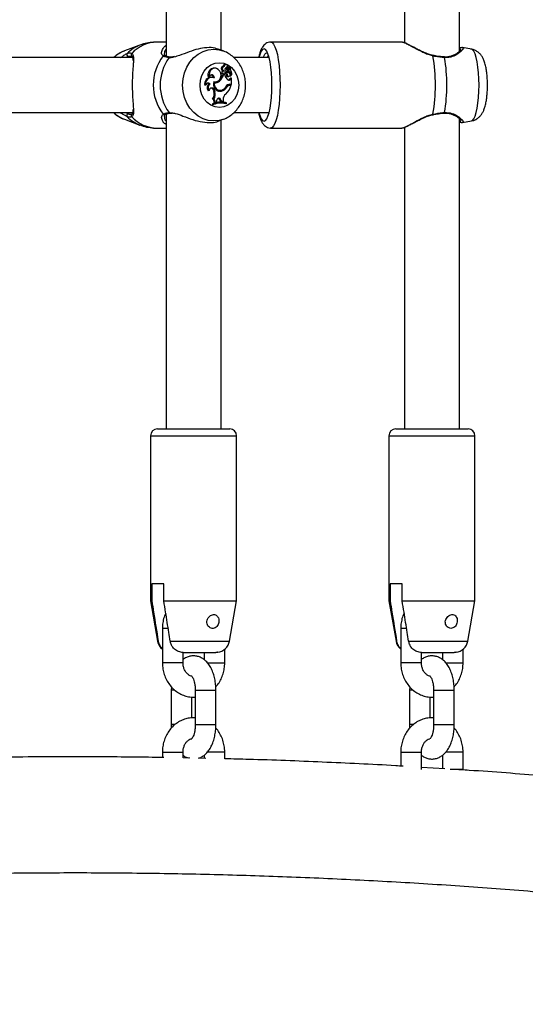
# Model space of a CAD drawing. Units: millimetres. Extents: x 0 to 42, y 0 to 29.8.
# Drawn here: x 16 to 16.6, y 8.1 to 9.2 of the extents above; entities that cross this region are included whole.
import ezdxf

# ---------------------------------------------------------------- set-up
doc = ezdxf.new("R2010")
doc.units = ezdxf.units.MM

msp = doc.modelspace()

# ---------------------------------------------------------------- linework, layer by layer
at = {"color": 7, "linetype": 'Continuous', "lineweight": 25}
for p, q in [((16.20019, 9.65837), (16.20019, 9.17584)), ((16.47732, 9.65837), (16.47732, 9.19141)), ((16.26419, 9.18277), (16.26419, 9.65145)), ((16.54132, 9.18119), (16.54132, 9.65145)), ((16.16984, 9.18856), (16.15176, 9.18187)), ((16.20019, 9.19211), (16.18969, 9.19211)), ((16.47446, 9.19216), (16.3219, 9.19216)), ((16.16052, 9.1758), (16.15657, 9.17554)), ((16.19927, 9.17625), (16.19923, 9.17628)), ((16.26662, 9.18187), (16.26066, 9.18407)), ((16.54474, 9.18555), (16.54494, 9.18559)), ((16.55533, 9.18388), (16.54497, 9.18576)), ((16.16135, 9.17411), (16.00195, 9.17411)), ((16.26779, 9.16365), (16.26664, 9.16384)), ((16.27009, 9.16607), (16.26911, 9.16624)), ((16.32002, 9.17411), (16.27909, 9.17411)), ((16.52351, 9.1748), (16.52349, 9.1748)), ((16.25795, 9.16165), (16.25697, 9.16182)), ((16.26612, 9.15739), (16.26497, 9.15745)), ((16.2677, 9.15407), (16.26577, 9.15407)), ((16.26689, 9.1539), (16.26577, 9.15407)), ((16.26711, 9.1592), (16.26582, 9.15912)), ((16.26668, 9.15488), (16.26766, 9.15505)), ((16.26858, 9.1539), (16.26689, 9.1539)), ((16.26858, 9.1539), (16.2677, 9.15407)), ((16.27156, 9.16072), (16.27041, 9.16072)), ((16.27172, 9.15303), (16.2706, 9.15293)), ((16.27171, 9.1582), (16.27072, 9.1585)), ((16.27173, 9.16328), (16.27085, 9.1631)), ((16.27196, 9.16182), (16.27086, 9.16195)), ((16.27129, 9.15985), (16.27227, 9.16002)), ((16.27236, 9.15209), (16.27334, 9.15226)), ((16.27257, 9.16018), (16.27483, 9.16315)), ((16.2743, 9.15715), (16.27324, 9.15699)), ((16.27367, 9.16052), (16.27526, 9.1626)), ((16.27382, 9.16347), (16.27378, 9.16347)), ((16.27479, 9.1633), (16.27382, 9.16347)), ((16.2745, 9.15299), (16.27456, 9.1532)), ((16.27529, 9.16261), (16.27452, 9.16274)), ((16.27465, 9.1528), (16.27539, 9.15293)), ((16.27566, 9.153), (16.27554, 9.15295)), ((16.24635, 9.14229), (16.24528, 9.14165)), ((16.25039, 9.15182), (16.24938, 9.15127)), ((16.25146, 9.14376), (16.25017, 9.14377)), ((16.25433, 9.15104), (16.25335, 9.15122)), ((16.25649, 9.14485), (16.25564, 9.145)), ((16.2575, 9.14583), (16.25848, 9.146)), ((16.26253, 9.14676), (16.26144, 9.14689)), ((16.27343, 9.1429), (16.27305, 9.14289)), ((16.27443, 9.14308), (16.27343, 9.1429)), ((16.27343, 9.1429), (16.27544, 9.1429)), ((16.27381, 9.1421), (16.27518, 9.1421)), ((16.27481, 9.14193), (16.27381, 9.1421)), ((16.27437, 9.14923), (16.27529, 9.15033)), ((16.27549, 9.14912), (16.27437, 9.14923)), ((16.27443, 9.14308), (16.27629, 9.14308)), ((16.27481, 9.14193), (16.27596, 9.14193)), ((16.27596, 9.14193), (16.27518, 9.1421)), ((16.27629, 9.14308), (16.27544, 9.1429)), ((16.27549, 9.14912), (16.27629, 9.15007)), ((16.27629, 9.15007), (16.27591, 9.15026)), ((16.27629, 9.14308), (16.27629, 9.15007)), ((16.25014, 9.13597), (16.24921, 9.13561)), ((16.25665, 9.13613), (16.2555, 9.13607)), ((16.2555, 9.13607), (16.2559, 9.13476)), ((16.25704, 9.13482), (16.2559, 9.13476)), ((16.25665, 9.13613), (16.25704, 9.13482)), ((16.26293, 9.13592), (16.26391, 9.13609)), ((16.2645, 9.13509), (16.26348, 9.13526)), ((16.27073, 9.13979), (16.26961, 9.13989)), ((16.25423, 9.12042), (16.25423, 9.11921)), ((16.25538, 9.1203), (16.25423, 9.12042)), ((16.25538, 9.11945), (16.25423, 9.11921)), ((16.25562, 9.1257), (16.25437, 9.12564)), ((16.25538, 9.1203), (16.25538, 9.11945)), ((16.2575, 9.12221), (16.25634, 9.12199)), ((16.2575, 9.12221), (16.25884, 9.12256)), ((16.25903, 9.12415), (16.25884, 9.12256)), ((16.26401, 9.12494), (16.26287, 9.12487)), ((16.26287, 9.12487), (16.26347, 9.12308)), ((16.26457, 9.12325), (16.26347, 9.12308)), ((16.26347, 9.12308), (16.26561, 9.12301)), ((16.26401, 9.12494), (16.26457, 9.12325)), ((16.26457, 9.12325), (16.26646, 9.12319)), ((16.26646, 9.12319), (16.26561, 9.12301)), ((16.26647, 9.12497), (16.26646, 9.12319)), ((16.26915, 9.12169), (16.26817, 9.12186)), ((16.27067, 9.12051), (16.26983, 9.1203)), ((16.27067, 9.12051), (16.27067, 9.12137)), ((16.00189, 9.11011), (16.16138, 9.11011)), ((16.20019, 9.10837), (16.20019, 8.74211)), ((16.27902, 9.11011), (16.31999, 9.11011)), ((16.15176, 9.10235), (16.16984, 9.09566)), ((16.26082, 9.1002), (16.26662, 9.10235)), ((16.26419, 8.74211), (16.26419, 9.10145)), ((16.54132, 8.74211), (16.54132, 9.10312)), ((16.54477, 9.09854), (16.55533, 9.10044)), ((16.18969, 9.09211), (16.20019, 9.09211)), ((16.3219, 9.09216), (16.47446, 9.09216)), ((16.47446, 9.09239), (16.47527, 9.09252)), ((16.47732, 9.09294), (16.47732, 8.74211)), ((16.19019, 8.74211), (16.27419, 8.74211)), ((16.46731, 8.74211), (16.53031, 8.74211)), ((16.53031, 8.74211), (16.55131, 8.74211)), ((16.18219, 8.73411), (16.18219, 8.54211)), ((16.28219, 8.54211), (16.28219, 8.73411)), ((16.45931, 8.73411), (16.45931, 8.54211)), ((16.55931, 8.54211), (16.55931, 8.73411)), ((16.19762, 8.56211), (16.18362, 8.56211)), ((16.18362, 8.56211), (16.18362, 8.54211)), ((16.19762, 8.54211), (16.19762, 8.56211)), ((16.47474, 8.56211), (16.46074, 8.56211)), ((16.46074, 8.56211), (16.46074, 8.54211)), ((16.47474, 8.54211), (16.47474, 8.56211)), ((16.18219, 8.54211), (16.19044, 8.49533)), ((16.18219, 8.54211), (16.18362, 8.54211)), ((16.19762, 8.54211), (16.28219, 8.54211)), ((16.27394, 8.49533), (16.28219, 8.54211)), ((16.45931, 8.54211), (16.46756, 8.49533)), ((16.45931, 8.54211), (16.46074, 8.54211)), ((16.47474, 8.54211), (16.55931, 8.54211)), ((16.55107, 8.49533), (16.55931, 8.54211)), ((16.19594, 8.51011), (16.19594, 8.47011)), ((16.47307, 8.51011), (16.47307, 8.47011)), ((16.21994, 8.47011), (16.21994, 8.48212)), ((16.22022, 8.48211), (16.21994, 8.48211)), ((16.22022, 8.48211), (16.25816, 8.48211)), ((16.24444, 8.48211), (16.24444, 8.47378)), ((16.26844, 8.47011), (16.26844, 8.48583)), ((16.49707, 8.47011), (16.49707, 8.48212)), ((16.49707, 8.48211), (16.49735, 8.48211)), ((16.49735, 8.48211), (16.53528, 8.48211)), ((16.52156, 8.48211), (16.52156, 8.47378)), ((16.54556, 8.47011), (16.54556, 8.48583)), ((16.20635, 8.44204), (16.20619, 8.43811)), ((16.48348, 8.44204), (16.48332, 8.43811)), ((16.20619, 8.43811), (16.20619, 8.39811)), ((16.23419, 8.43811), (16.23419, 8.39811)), ((16.25819, 8.39811), (16.25819, 8.43811)), ((16.48332, 8.43811), (16.48332, 8.39811)), ((16.51132, 8.43811), (16.51132, 8.39811)), ((16.53532, 8.39811), (16.53532, 8.43811)), ((16.23019, 8.40602), (16.23019, 8.4303)), ((16.50732, 8.40602), (16.50732, 8.4303)), ((16.19594, 8.36611), (16.19594, 8.35986)), ((16.21994, 8.35932), (16.21994, 8.36611)), ((16.24444, 8.36241), (16.24444, 8.35889)), ((16.26844, 8.35824), (16.26844, 8.36611)), ((16.47307, 8.36611), (16.47307, 8.34989)), ((16.49707, 8.34611), (16.49707, 8.36611)), ((16.52156, 8.36241), (16.52156, 8.34686)), ((16.54556, 8.34611), (16.54556, 8.36611)), ((16.22789, 8.35929), (16.21994, 8.35948)), ((16.24645, 8.35884), (16.23775, 8.35905)), ((16.52443, 8.34668), (16.49707, 8.34839)), ((16.53956, 8.34611), (16.53047, 8.34611)), ((16.54556, 8.34611), (16.53956, 8.34611))]:
    msp.add_line(p, q, dxfattribs=at)
at = {"color": 8, "linetype": 'Continuous', "lineweight": 25}
for p, q in [((16.27367, 9.16052), (16.27289, 9.1606)), ((16.20369, 9.11019), (16.20675, 9.10977)), ((16.18219, 8.73411), (16.28219, 8.73411)), ((16.45931, 8.73411), (16.53431, 8.73411)), ((16.53431, 8.73411), (16.55931, 8.73411)), ((16.20264, 8.51011), (16.19594, 8.51011)), ((16.47977, 8.51011), (16.47307, 8.51011)), ((16.19044, 8.49533), (16.19112, 8.49533)), ((16.20512, 8.49533), (16.27394, 8.49533)), ((16.46756, 8.49533), (16.46825, 8.49533)), ((16.48225, 8.49533), (16.55107, 8.49533)), ((16.21994, 8.47011), (16.19594, 8.47011)), ((16.24819, 8.47011), (16.26844, 8.47011)), ((16.49707, 8.47011), (16.47307, 8.47011)), ((16.52531, 8.47011), (16.54556, 8.47011)), ((16.21047, 8.43811), (16.20619, 8.43811)), ((16.23419, 8.43811), (16.25819, 8.43811)), ((16.48759, 8.43811), (16.48332, 8.43811)), ((16.51132, 8.43811), (16.53532, 8.43811)), ((16.21058, 8.39811), (16.20619, 8.39811)), ((16.23419, 8.39811), (16.25819, 8.39811)), ((16.4877, 8.39811), (16.48332, 8.39811)), ((16.51132, 8.39811), (16.53532, 8.39811)), ((16.19594, 8.36611), (16.21394, 8.36611)), ((16.21394, 8.36611), (16.21994, 8.36611)), ((16.26244, 8.36611), (16.24815, 8.36611)), ((16.26844, 8.36611), (16.26244, 8.36611)), ((16.47307, 8.36611), (16.49107, 8.36611)), ((16.49107, 8.36611), (16.49707, 8.36611)), ((16.53956, 8.36611), (16.52528, 8.36611)), ((16.54556, 8.36611), (16.53956, 8.36611))]:
    msp.add_line(p, q, dxfattribs=at)
at = {"color": 8, "linetype": 'Continuous', "lineweight": 25, "flags": 128}
for points in [[(16.3219, 9.19216), (16.3236, 9.19155), (16.32526, 9.18972), (16.32684, 9.18671), (16.32829, 9.18261), (16.32959, 9.17752), (16.3307, 9.17155), (16.33159, 9.16486), (16.33224, 9.15761), (16.33264, 9.14999), (16.33277, 9.14216), (16.33264, 9.13434), (16.33224, 9.12671), (16.33159, 9.11946), (16.3307, 9.11277), (16.32959, 9.10681), (16.32829, 9.10171), (16.32684, 9.09761), (16.32526, 9.09461), (16.3236, 9.09278), (16.32191, 9.09216)], [(16.21942, 9.14211), (16.21997, 9.14936), (16.2216, 9.15639), (16.22427, 9.16299), (16.22788, 9.16895), (16.23234, 9.17409), (16.2375, 9.17827), (16.24321, 9.18134), (16.2493, 9.18323), (16.25558, 9.18386), (16.26186, 9.18323), (16.26641, 9.18194)], [(16.55533, 9.10044), (16.55655, 9.10105), (16.55808, 9.10293), (16.55951, 9.10601), (16.56081, 9.11018), (16.56193, 9.11533), (16.56283, 9.12129), (16.5635, 9.12788), (16.56391, 9.13491), (16.56405, 9.14216), (16.56391, 9.14941), (16.5635, 9.15644), (16.56283, 9.16304), (16.56193, 9.169), (16.56081, 9.17415), (16.55951, 9.17832), (16.55808, 9.1814), (16.55655, 9.18328), (16.55533, 9.18388)], [(16.26621, 9.1022), (16.26186, 9.10099), (16.25558, 9.10036), (16.2493, 9.10099), (16.24321, 9.10288), (16.2375, 9.10595), (16.23234, 9.11013), (16.22788, 9.11527), (16.22427, 9.12123), (16.2216, 9.12783), (16.21997, 9.13486), (16.21942, 9.14211)]]:
    msp.add_lwpolyline(points, dxfattribs=at)
at = {"color": 7, "linetype": 'Continuous', "lineweight": 25, "flags": 128}
for points in [[(16.3141, 9.18416), (16.31251, 9.18353), (16.31097, 9.18163), (16.30953, 9.17854), (16.30823, 9.17434), (16.30817, 9.17411)], [(16.3082, 9.11011), (16.30823, 9.10999), (16.30953, 9.10579), (16.31097, 9.1027), (16.31251, 9.1008), (16.3141, 9.10016), (16.31568, 9.1008), (16.31722, 9.1027), (16.31866, 9.10579), (16.31996, 9.10999), (16.32109, 9.11517), (16.322, 9.12116), (16.32267, 9.1278), (16.32309, 9.13487), (16.32322, 9.14216), (16.32309, 9.14946), (16.32267, 9.15653), (16.322, 9.16316), (16.32109, 9.16916), (16.31996, 9.17434), (16.31866, 9.17854), (16.31722, 9.18163), (16.31568, 9.18353), (16.3141, 9.18416), (16.3141, 9.18416)], [(16.23968, 9.14211), (16.24024, 9.14789), (16.24191, 9.15339), (16.24459, 9.15832), (16.24815, 9.16243), (16.25242, 9.16553), (16.25718, 9.16745), (16.26219, 9.1681), (16.2672, 9.16745), (16.27196, 9.16553), (16.27623, 9.16243), (16.27979, 9.15832), (16.28247, 9.15339), (16.28414, 9.14789), (16.2847, 9.14211), (16.28414, 9.13632), (16.28247, 9.13083), (16.27979, 9.1259), (16.27623, 9.12179), (16.27196, 9.11869), (16.2672, 9.11677), (16.26219, 9.11611), (16.25718, 9.11677), (16.25242, 9.11869), (16.24815, 9.12179), (16.24459, 9.1259), (16.24191, 9.13083), (16.24024, 9.13632), (16.23968, 9.14211)], [(16.26084, 9.16031), (16.25898, 9.16137), (16.25693, 9.16174), (16.25488, 9.16138), (16.25302, 9.16032), (16.25153, 9.15865), (16.25054, 9.15655), (16.25015, 9.1542), (16.25039, 9.15182)], [(16.2564, 9.15028), (16.25624, 9.1515), (16.25574, 9.1526), (16.25494, 9.15343), (16.25395, 9.1539), (16.25287, 9.15396), (16.25185, 9.15359), (16.25099, 9.15285), (16.25039, 9.15182)], [(16.25576, 9.14617), (16.25814, 9.14595), (16.26043, 9.14672), (16.26235, 9.14836), (16.26364, 9.15068), (16.26415, 9.15337), (16.2638, 9.1561), (16.26265, 9.15851), (16.26084, 9.16031)], [(16.26612, 9.15739), (16.26599, 9.15674), (16.26609, 9.15609), (16.2664, 9.15553), (16.26688, 9.15516), (16.26745, 9.15503), (16.26801, 9.15517), (16.26848, 9.15555), (16.26879, 9.15611)], [(16.27172, 9.15303), (16.27226, 9.15249), (16.27294, 9.15224), (16.27364, 9.15235), (16.27425, 9.15278), (16.27465, 9.15347), (16.27476, 9.15428), (16.27457, 9.15507), (16.27412, 9.15571)], [(16.25566, 9.14579), (16.25728, 9.1458), (16.2575, 9.14583)], [(16.26125, 9.13508), (16.26158, 9.13506), (16.26348, 9.13526)], [(16.31944, 9.11011), (16.3195, 9.11002), (16.31984, 9.10952)]]:
    msp.add_lwpolyline(points, dxfattribs=at)
at = {"color": 8, "linetype": 'Continuous', "lineweight": 25}
for centre, radius, start, end in [((16.18424, 9.15023), 0.04095, 110.73212, 135.36487), ((16.19013, 9.15198), 0.04013, 90.62625, 137.8864), ((16.16158, 9.17735), 0.00196, 128.19739, 234.51692), ((16.19821, 9.17468), 0.00189, 57.40641, 136.90334), ((16.50755, 9.17678), 0.00302, 345.54872, 357.09822), ((16.20491, 9.17334), 0.0014, 86.40882, 150.17538), ((16.52327, 9.17404), 0.00079, 3.29803, 72.39624), ((16.16158, 9.10687), 0.00196, 125.96986, 231.78585), ((16.19821, 9.10953), 0.00189, 223.10156, 302.35478), ((16.2049, 9.11088), 0.0014, 209.7316, 275.33715), ((16.50728, 9.1075), 0.0033, 3.47773, 14.07426), ((16.52328, 9.11028), 0.000783, 286.5952, 356.92691), ((16.18423, 9.13399), 0.04094, 224.63396, 249.34871), ((16.19022, 9.13244), 0.04034, 222.24299, 269.24436)]:
    msp.add_arc(centre, radius, start, end, dxfattribs=at)
at = {"color": 7, "linetype": 'Continuous', "lineweight": 25}
for centre, radius, start, end in [((16.16395, 9.14928), 0.03479, 110.50826, 134.46503), ((16.15668, 9.17763), 0.00209, 139.24041, 266.89074), ((16.2408, 9.14211), 0.0555, 142.39568, 217.60432), ((16.31854, 9.14216), 0.1949, 349.99351, 10.00649), ((16.24763, 9.14211), 0.05431, 144.0017, 215.9983), ((16.2669, 9.16136), 0.00249, 96.10989, 244.07262), ((16.26785, 9.16136), 0.00229, 91.31677, 251.24061), ((16.26888, 9.16401), 0.00225, 84.04473, 184.26122), ((16.26981, 9.16397), 0.00204, 340.32156, 188.87496), ((16.33389, 9.14216), 0.19283, 350.47053, 9.52947), ((16.25659, 9.1541), 0.00774, 87.13672, 201.44352), ((16.2521, 9.15069), 0.00313, 2.31775, 86.25769), ((16.25187, 9.15757), 0.01434, 311.86269, 345.87142), ((16.25286, 9.15755), 0.01449, 311.86053, 345.39887), ((16.26656, 9.15665), 0.00178, 153.32289, 273.82355), ((16.2688, 9.15657), 0.00393, 139.46002, 167.07058), ((16.26972, 9.15658), 0.00369, 134.92756, 167.41581), ((16.27677, 9.15509), 0.00828, 188.26159, 234.67947), ((16.27207, 9.1599), 0.0034, 95.66795, 193.02524), ((16.26152, 9.15755), 0.00741, 348.79725, 12.3489), ((16.27482, 9.15563), 0.00501, 144.95662, 212.55868), ((16.27221, 9.16076), 0.0018, 138.71078, 181.13831), ((16.2712, 9.16063), 0.000791, 173.76324, 276.74496), ((16.27209, 9.15378), 0.00172, 209.78495, 278.88592), ((16.27439, 9.15874), 0.00477, 97.32201, 137.80318), ((16.27579, 9.15563), 0.00482, 147.76519, 212.51662), ((16.27317, 9.16075), 0.00161, 138.75297, 181.16757), ((16.27217, 9.16064), 0.000611, 172.39992, 311.12653), ((16.27788, 9.16174), 0.00711, 209.85684, 238.06593), ((16.27539, 9.15871), 0.00463, 97.45628, 137.78612), ((16.27446, 9.15909), 0.00243, 157.65673, 239.79808), ((16.27547, 9.15911), 0.00228, 141.92902, 239.23868), ((16.27151, 9.15435), 0.00315, 13.56747, 56.83518), ((16.27225, 9.15418), 0.00361, 340.90287, 55.36606), ((16.27464, 9.15295), 0.000152, 163.86472, 275.20459), ((16.27797, 9.16071), 0.00322, 145.30795, 219.01759), ((16.27477, 9.16321), 0.000089, 316.23034, 77.43635), ((16.27528, 9.16256), 0.0000434, 327.34764, 116.82577), ((16.27285, 9.15575), 0.00393, 315.75641, 48.24587), ((16.25289, 9.14341), 0.00781, 86.60598, 193.08059), ((16.25338, 9.14377), 0.00718, 65.09372, 191.87812), ((16.24945, 9.14113), 0.00331, 52.71507, 159.53238), ((16.25383, 9.1392), 0.00585, 128.72761, 217.94281), ((16.24847, 9.14127), 0.00302, 55.78726, 90.25761), ((16.25476, 9.1392), 0.00563, 125.83754, 214.93813), ((16.2634, 9.14321), 0.0082, 158.84057, 277.69856), ((16.25667, 9.15167), 0.00675, 260.57582, 314.97995), ((16.26319, 9.14309), 0.00693, 165.2891, 284.8275), ((16.25767, 9.15163), 0.00689, 260.14423, 314.93736), ((16.27391, 9.13682), 0.00528, 91.09904, 144.40375), ((16.25233, 9.14937), 0.02478, 314.39814, 342.50807), ((16.27456, 9.13741), 0.00567, 91.36573, 148.85313), ((16.2749, 9.13679), 0.00514, 91.09099, 144.26038), ((16.27338, 9.1503), 0.00242, 234.69764, 330.84671), ((16.27229, 9.15046), 0.00241, 274.93773, 329.62527), ((16.25341, 9.13541), 0.00332, 12.51141, 170.22114), ((16.25227, 9.13527), 0.00333, 13.83512, 87.57544), ((16.24604, 9.13173), 0.01031, 323.84856, 17.0915), ((16.24697, 9.13173), 0.01054, 325.13617, 17.04782), ((16.26198, 9.14216), 0.00632, 207.24754, 278.72619), ((16.262, 9.14359), 0.00846, 280.061, 334.08962), ((16.26299, 9.14356), 0.00861, 280.10664, 333.99878), ((16.26187, 9.14491), 0.00907, 289.95082, 329.77486), ((16.27472, 9.12514), 0.00826, 127.77585, 181.16789), ((16.26373, 9.09666), 0.02559, 80.0009, 111.78472), ((16.25254, 9.1223), 0.00381, 355.30465, 61.35551), ((16.26473, 9.09663), 0.02545, 76.4824, 111.54091), ((16.26473, 9.0955), 0.02571, 76.62205, 111.31257), ((16.2535, 9.12231), 0.004, 358.53115, 58.05616), ((16.26155, 9.12432), 0.00253, 13.98717, 183.90854), ((16.26373, 9.09557), 0.02546, 76.15769, 100.04036), ((16.26047, 9.12428), 0.00247, 13.9509, 84.51417), ((16.16395, 9.13494), 0.03479, 225.53497, 249.49174), ((16.15668, 9.10659), 0.00209, 93.10926, 220.75959), ((16.19019, 8.73411), 0.008, 90, 180), ((16.27419, 8.73411), 0.008, 0, 90), ((16.46731, 8.73411), 0.008, 90, 180), ((16.55131, 8.73411), 0.008, 0, 90), ((16.20619, 8.49811), 0.016, 190, 230.13885), ((16.25818, 8.49811), 0.016, 277.4046, 350), ((16.48332, 8.49811), 0.016, 190, 230.14766), ((16.53531, 8.49811), 0.016, 277.4046, 350)]:
    msp.add_arc(centre, radius, start, end, dxfattribs=at)
for points, knots in [([(16.18958, 9.1921), (16.18697, 9.19199), (16.18175, 9.19176), (16.17507, 9.19042), (16.17119, 9.18894), (16.16974, 9.18839)], [0, 0, 0, 0, 0.3857552, 0.7711463, 1, 1, 1, 1]), ([(16.19682, 9.18476), (16.19688, 9.18493), (16.19729, 9.18611), (16.19857, 9.18738), (16.20005, 9.18819), (16.20019, 9.18826)], [0, 0, 0, 0, 0.126937, 0.9171476, 1, 1, 1, 1]), ([(16.3219, 9.19216), (16.32084, 9.19206), (16.31873, 9.19186), (16.31602, 9.19043), (16.31386, 9.18854), (16.31204, 9.18611), (16.31034, 9.18281), (16.3089, 9.17887), (16.30812, 9.17553), (16.30778, 9.17411)], [0, 0, 0, 0, 0.1130415, 0.2241516, 0.3380364, 0.4676271, 0.6310237, 0.8430845, 1, 1, 1, 1]), ([(16.47646, 9.19149), (16.47588, 9.19175), (16.4748, 9.19223), (16.47457, 9.19203), (16.47447, 9.19193)], [0, 0, 0, 0, 0.5417747, 1, 1, 1, 1]), ([(16.51058, 9.17671), (16.51002, 9.1768), (16.50776, 9.1772), (16.50377, 9.17861), (16.49856, 9.18076), (16.49325, 9.1834), (16.48809, 9.18613), (16.48357, 9.18854), (16.47981, 9.19038), (16.47768, 9.19141), (16.47681, 9.19161), (16.47678, 9.19161)], [0, 0, 0, 0, 0.0376014, 0.1518626, 0.2785301, 0.419977, 0.5707321, 0.7219213, 0.8530564, 0.9944705, 1, 1, 1, 1]), ([(16.15151, 9.18167), (16.15003, 9.18108), (16.14661, 9.17971), (16.14253, 9.17709), (16.1402, 9.17487), (16.13941, 9.17411)], [0, 0, 0, 0, 0.3344015, 0.7721728, 1, 1, 1, 1]), ([(16.1551, 9.179), (16.15673, 9.1794), (16.1587, 9.17987), (16.16012, 9.17903), (16.16036, 9.17889)], [0, 0, 0, 0, 0.8322736, 1, 1, 1, 1]), ([(16.16041, 9.17572), (16.16048, 9.17569), (16.16087, 9.17554), (16.16113, 9.175), (16.16164, 9.17341), (16.1617, 9.17168), (16.16172, 9.17084)], [0, 0, 0, 0, 0.06155787, 0.37623191, 0.69641116, 1, 1, 1, 1]), ([(16.20369, 9.17403), (16.20139, 9.1744), (16.19863, 9.17485), (16.19709, 9.17581), (16.19683, 9.17598)], [0, 0, 0, 0, 0.8322736, 1, 1, 1, 1]), ([(16.19926, 9.17632), (16.19918, 9.17635), (16.19872, 9.17655), (16.19833, 9.17721), (16.1983, 9.17827), (16.19828, 9.1788)], [0, 0, 0, 0, 0.09210255, 0.54164399, 1, 1, 1, 1]), ([(16.20499, 9.17474), (16.20489, 9.17475), (16.20357, 9.17483), (16.2016, 9.17524), (16.19981, 9.17586), (16.19939, 9.17621), (16.1993, 9.17628)], [0, 0, 0, 0, 0.0353264, 0.4554509, 0.8843656, 1, 1, 1, 1]), ([(16.20991, 9.17524), (16.20924, 9.17509), (16.20738, 9.17465), (16.20592, 9.17472), (16.205, 9.17476)], [0, 0, 0, 0, 0.3629399, 1, 1, 1, 1]), ([(16.26054, 9.18376), (16.25952, 9.18423), (16.25622, 9.18572), (16.24802, 9.18597), (16.23752, 9.18427), (16.22661, 9.18086), (16.217, 9.17678), (16.21153, 9.17531), (16.20943, 9.17475)], [0, 0, 0, 0, 0.0899818, 0.2906764, 0.4699107, 0.6546066, 0.8674578, 1, 1, 1, 1]), ([(16.26614, 9.10225), (16.26646, 9.10234), (16.26878, 9.10299), (16.27279, 9.10518), (16.27797, 9.1088), (16.28252, 9.11336), (16.28636, 9.11865), (16.28938, 9.12458), (16.29151, 9.13098), (16.29266, 9.13771), (16.29281, 9.14459), (16.29192, 9.15143), (16.29002, 9.15806), (16.28713, 9.16428), (16.28333, 9.1699), (16.27872, 9.17479), (16.2734, 9.17868), (16.2692, 9.18105), (16.26675, 9.18176), (16.26636, 9.18187)], [0, 0, 0, 0, 0.00993936, 0.07273337, 0.13578359, 0.19928947, 0.26336172, 0.32801985, 0.39321389, 0.4588599, 0.52487115, 0.59117069, 0.65766089, 0.72423391, 0.79073707, 0.85697065, 0.92272009, 0.98781262, 1, 1, 1, 1]), ([(16.3136, 9.17411), (16.31366, 9.17435), (16.31442, 9.17739), (16.316, 9.17976), (16.31746, 9.17967), (16.31801, 9.17964)], [0, 0, 0, 0, 0.0517541, 0.6470908, 1, 1, 1, 1]), ([(16.3177, 9.17411), (16.31783, 9.17445), (16.31827, 9.17559), (16.31879, 9.17612), (16.31915, 9.1765)], [0, 0, 0, 0, 0.2982521, 1, 1, 1, 1]), ([(16.52406, 9.17409), (16.52033, 9.17446), (16.51584, 9.1749), (16.51125, 9.17587), (16.51048, 9.17603)], [0, 0, 0, 0, 0.83227359, 1, 1, 1, 1]), ([(16.51781, 9.17537), (16.51774, 9.17538), (16.51581, 9.17558), (16.51334, 9.17603), (16.511, 9.17656), (16.51058, 9.17666)], [0, 0, 0, 0, 0.0304523, 0.8221595, 1, 1, 1, 1]), ([(16.52351, 9.1748), (16.52337, 9.17481), (16.52155, 9.17489), (16.5196, 9.17514), (16.51781, 9.17537)], [0, 0, 0, 0, 0.0782746, 1, 1, 1, 1]), ([(16.54331, 9.18337), (16.54332, 9.18338), (16.54332, 9.1834), (16.54283, 9.18263), (16.54165, 9.18141), (16.5395, 9.17962), (16.53646, 9.17769), (16.5328, 9.17602), (16.52887, 9.17501), (16.52574, 9.17461), (16.5239, 9.17483), (16.5235, 9.17488)], [0, 0, 0, 0, 0.05055246, 0.14722994, 0.26956041, 0.415041, 0.57402688, 0.71983901, 0.84872513, 0.96716271, 1, 1, 1, 1]), ([(16.54484, 9.18573), (16.54455, 9.18575), (16.54365, 9.1858), (16.54267, 9.18557), (16.54162, 9.18518), (16.54132, 9.18507)], [0, 0, 0, 0, 0.255867, 0.7867658, 1, 1, 1, 1]), ([(16.55541, 9.10058), (16.55625, 9.10073), (16.55837, 9.10109), (16.56138, 9.10264), (16.56428, 9.10481), (16.56659, 9.10739), (16.56846, 9.11029), (16.57003, 9.1137), (16.57136, 9.11785), (16.57243, 9.12279), (16.57323, 9.12838), (16.57373, 9.13426), (16.57395, 9.1404), (16.57389, 9.1465), (16.57356, 9.15247), (16.57295, 9.15822), (16.57202, 9.16372), (16.57075, 9.16864), (16.56915, 9.17274), (16.56717, 9.17617), (16.56479, 9.17905), (16.56175, 9.18149), (16.55821, 9.18331), (16.5556, 9.18378), (16.55433, 9.18401)], [0, 0, 0, 0, 0.0236488, 0.0596881, 0.0941778, 0.1284984, 0.1644985, 0.2054077, 0.2574439, 0.315966, 0.369654, 0.4255815, 0.4795877, 0.5329605, 0.5864837, 0.6407929, 0.6971215, 0.7582004, 0.8121307, 0.8510475, 0.8889383, 0.9264593, 0.9642012, 1, 1, 1, 1]), ([(16.16221, 9.17174), (16.16221, 9.17038), (16.16221, 9.16767), (16.16169, 9.16188), (16.16119, 9.15458), (16.16082, 9.14523), (16.16095, 9.13463), (16.16146, 9.12482), (16.16221, 9.11724), (16.16219, 9.11404), (16.16218, 9.11283)], [0, 0, 0, 0, 0.1046765, 0.2093323, 0.3138414, 0.4610812, 0.6088898, 0.7505011, 0.9057611, 1, 1, 1, 1]), ([(16.27479, 9.1633), (16.27476, 9.1633), (16.27463, 9.16332), (16.2743, 9.16338), (16.27399, 9.16344), (16.27378, 9.16347)], [0, 0, 0, 0, 0.0789467, 0.3947337, 1, 1, 1, 1]), ([(16.27526, 9.1626), (16.27525, 9.1626), (16.27517, 9.16261), (16.27491, 9.16264), (16.27467, 9.16267), (16.27448, 9.16269)], [0, 0, 0, 0, 0.0605125, 0.3025628, 1, 1, 1, 1]), ([(16.27554, 9.15295), (16.27554, 9.15295), (16.27554, 9.15295), (16.27552, 9.15295), (16.27543, 9.15295), (16.27508, 9.15296), (16.27476, 9.15298), (16.2745, 9.15299)], [0, 0, 0, 0, 0.0029673, 0.0148371, 0.0623174, 0.2522314, 1, 1, 1, 1]), ([(16.27554, 9.15295), (16.27554, 9.15295), (16.27554, 9.15295), (16.27552, 9.15295), (16.27547, 9.15294), (16.27543, 9.15293), (16.2754, 9.15293)], [0, 0, 0, 0, 0.0174658, 0.0873309, 0.3667968, 1, 1, 1, 1]), ([(16.27591, 9.15026), (16.27589, 9.15027), (16.27579, 9.15028), (16.27564, 9.1503), (16.27545, 9.15032), (16.27534, 9.15033), (16.27529, 9.15033)], [0, 0, 0, 0, 0.0734466, 0.5000003, 0.7500001, 1, 1, 1, 1]), ([(16.13941, 9.11011), (16.13997, 9.10954), (16.1421, 9.10741), (16.14592, 9.10489), (16.14932, 9.10347), (16.15072, 9.10288)], [0, 0, 0, 0, 0.17656391, 0.6615173, 1, 1, 1, 1]), ([(16.15657, 9.10868), (16.15688, 9.10856), (16.15877, 9.10784), (16.16017, 9.10834), (16.16134, 9.10876)], [0, 0, 0, 0, 0.1674663, 1, 1, 1, 1]), ([(16.1617, 9.11375), (16.1617, 9.1131), (16.16171, 9.11147), (16.16134, 9.10972), (16.16096, 9.1088), (16.16052, 9.10859), (16.16037, 9.10852)], [0, 0, 0, 0, 0.20469505, 0.51634772, 0.84258206, 1, 1, 1, 1]), ([(16.19683, 9.10824), (16.19836, 9.10897), (16.2002, 9.10985), (16.20319, 9.11014), (16.20369, 9.11019)], [0, 0, 0, 0, 0.8324209, 1, 1, 1, 1]), ([(16.19829, 9.10552), (16.19827, 9.10578), (16.19816, 9.10675), (16.19855, 9.1075), (16.19913, 9.10781), (16.19928, 9.10789)], [0, 0, 0, 0, 0.2068387, 0.8006904, 1, 1, 1, 1]), ([(16.19923, 9.10793), (16.19928, 9.10796), (16.19972, 9.10829), (16.20134, 9.1089), (16.20332, 9.10939), (16.20482, 9.10945), (16.20503, 9.10945)], [0, 0, 0, 0, 0.05847448, 0.50136974, 0.93092414, 1, 1, 1, 1]), ([(16.20504, 9.10941), (16.20537, 9.10946), (16.20605, 9.10958), (16.20698, 9.10943), (16.20747, 9.10936)], [0, 0, 0, 0, 0.4727054, 1, 1, 1, 1]), ([(16.20675, 9.10977), (16.2081, 9.1097), (16.20952, 9.10962), (16.21386, 9.10838), (16.2204, 9.1059), (16.231, 9.10182), (16.24269, 9.09877), (16.25284, 9.0983), (16.259, 9.09917), (16.2608, 9.1002), (16.26081, 9.10021)], [0, 0, 0, 0, 0.0911988, 0.09514099, 0.25620403, 0.45310836, 0.64047359, 0.8298658, 0.99900627, 1, 1, 1, 1]), ([(16.30782, 9.11011), (16.30794, 9.10953), (16.30845, 9.10705), (16.30964, 9.10333), (16.31131, 9.0994), (16.31329, 9.09643), (16.31552, 9.09422), (16.3182, 9.09276), (16.32052, 9.09205), (16.32174, 9.09222), (16.32193, 9.09224)], [0, 0, 0, 0, 0.0611219, 0.2609513, 0.4737533, 0.6269314, 0.7515429, 0.8672026, 0.9796497, 1, 1, 1, 1]), ([(16.47533, 9.09234), (16.47566, 9.0924), (16.47674, 9.09261), (16.47904, 9.09357), (16.48255, 9.09526), (16.48677, 9.0975), (16.49161, 9.10008), (16.49705, 9.10286), (16.50264, 9.1053), (16.50722, 9.10697), (16.50979, 9.10746), (16.51059, 9.10762)], [0, 0, 0, 0, 0.0537399, 0.1763475, 0.3050056, 0.4328107, 0.5647499, 0.7017912, 0.8401903, 0.9503768, 1, 1, 1, 1]), ([(16.51048, 9.1083), (16.51434, 9.10903), (16.51899, 9.1099), (16.52333, 9.11019), (16.52406, 9.11024)], [0, 0, 0, 0, 0.8324209, 1, 1, 1, 1]), ([(16.51057, 9.10769), (16.51083, 9.10774), (16.51289, 9.1082), (16.51494, 9.10852), (16.51674, 9.10879)], [0, 0, 0, 0, 0.1253374, 1, 1, 1, 1]), ([(16.51674, 9.10879), (16.51693, 9.10883), (16.5191, 9.10921), (16.52143, 9.10947), (16.52335, 9.10951), (16.5235, 9.10952)], [0, 0, 0, 0, 0.085301, 0.92937534, 1, 1, 1, 1]), ([(16.52349, 9.10943), (16.5241, 9.10949), (16.52619, 9.1097), (16.52951, 9.10919), (16.53335, 9.1081), (16.53687, 9.1064), (16.53983, 9.10447), (16.54194, 9.10264), (16.54304, 9.10148), (16.54336, 9.10078), (16.54334, 9.10092), (16.54333, 9.10094)], [0, 0, 0, 0, 0.050231, 0.1720029, 0.3015226, 0.4428164, 0.6014067, 0.7512737, 0.8812467, 0.980037, 1, 1, 1, 1]), ([(16.16036, 9.10532), (16.15906, 9.10486), (16.1575, 9.10431), (16.15544, 9.10509), (16.1551, 9.10522)], [0, 0, 0, 0, 0.8324209, 1, 1, 1, 1]), ([(16.16982, 9.09582), (16.17112, 9.09531), (16.17494, 9.09379), (16.18163, 9.09261), (16.18706, 9.09192), (16.18977, 9.09211), (16.1898, 9.09212)], [0, 0, 0, 0, 0.2044734, 0.6013751, 0.99458, 1, 1, 1, 1]), ([(16.20019, 9.09621), (16.1988, 9.0971), (16.1972, 9.09813), (16.19682, 9.09938), (16.19677, 9.09955)], [0, 0, 0, 0, 0.86593645, 1, 1, 1, 1]), ([(16.54132, 9.09927), (16.54174, 9.09911), (16.54288, 9.09867), (16.54375, 9.09863), (16.54431, 9.0986)], [0, 0, 0, 0, 0.3666174, 1, 1, 1, 1]), ([(16.18362, 8.54211), (16.18432, 8.5377), (16.1868, 8.52211), (16.18932, 8.50652), (16.19112, 8.49533)], [0, 0, 0, 0, 0.282381, 1, 1, 1, 1]), ([(16.20512, 8.49533), (16.20458, 8.49866), (16.20277, 8.50984), (16.20027, 8.52544), (16.19832, 8.5377), (16.19762, 8.54211)], [0, 0, 0, 0, 0.2133979, 0.717619, 1, 1, 1, 1]), ([(16.46074, 8.54211), (16.46145, 8.5377), (16.46393, 8.52211), (16.46644, 8.50652), (16.46825, 8.49533)], [0, 0, 0, 0, 0.282381, 1, 1, 1, 1]), ([(16.48225, 8.49533), (16.48171, 8.49866), (16.4799, 8.50984), (16.4774, 8.52544), (16.47545, 8.5377), (16.47474, 8.54211)], [0, 0, 0, 0, 0.2133979, 0.717619, 1, 1, 1, 1]), ([(16.19987, 8.52797), (16.19935, 8.52685), (16.1979, 8.52376), (16.19658, 8.51833), (16.19598, 8.51343), (16.19595, 8.51071), (16.19594, 8.51011)], [0, 0, 0, 0, 0.2020183, 0.5598602, 0.9024204, 1, 1, 1, 1]), ([(16.25938, 8.52478), (16.25879, 8.52519), (16.2576, 8.52601), (16.25534, 8.52623), (16.25303, 8.52564), (16.25088, 8.52428), (16.24909, 8.52224), (16.24792, 8.51967), (16.24762, 8.51688), (16.24823, 8.51424), (16.24962, 8.51209), (16.25159, 8.51061), (16.25389, 8.50998), (16.25624, 8.51025), (16.25839, 8.51141), (16.26012, 8.51332), (16.26128, 8.51575), (16.26179, 8.51843), (16.26159, 8.52106), (16.26078, 8.5233), (16.25981, 8.52432), (16.25938, 8.52478)], [0, 0, 0, 0, 0.0516489, 0.1033604, 0.1538333, 0.2047324, 0.2579307, 0.3133788, 0.3691117, 0.42333, 0.4762207, 0.5289283, 0.5819525, 0.6351193, 0.6882931, 0.7414154, 0.7942574, 0.8469357, 0.9003822, 0.9554337, 1, 1, 1, 1]), ([(16.477, 8.52797), (16.47648, 8.52685), (16.47503, 8.52376), (16.47371, 8.51833), (16.47311, 8.51343), (16.47307, 8.51071), (16.47307, 8.51011)], [0, 0, 0, 0, 0.2018684, 0.5597775, 0.9024021, 1, 1, 1, 1]), ([(16.52886, 8.52478), (16.52815, 8.5242), (16.52673, 8.52303), (16.52534, 8.52051), (16.52474, 8.51776), (16.52507, 8.51503), (16.52624, 8.5127), (16.52805, 8.51099), (16.53028, 8.51008), (16.53264, 8.51007), (16.53488, 8.51096), (16.53677, 8.51266), (16.53811, 8.51495), (16.53883, 8.51758), (16.53886, 8.52026), (16.53818, 8.52274), (16.5368, 8.52473), (16.53484, 8.52595), (16.53256, 8.52624), (16.53048, 8.52576), (16.52932, 8.52506), (16.52886, 8.52478)], [0, 0, 0, 0, 0.0552171, 0.1103916, 0.1662974, 0.2210701, 0.2742593, 0.3269277, 0.3798587, 0.4330107, 0.4861878, 0.5393481, 0.5923028, 0.6449702, 0.6980542, 0.7525915, 0.8084402, 0.8636099, 0.9161657, 0.9666799, 1, 1, 1, 1]), ([(16.19112, 8.49533), (16.19114, 8.49521), (16.19144, 8.49344), (16.19265, 8.49019), (16.19449, 8.48716), (16.19585, 8.48622), (16.19594, 8.48616)], [0, 0, 0, 0, 0.0327899, 0.4969322, 0.9676094, 1, 1, 1, 1]), ([(16.22022, 8.48211), (16.21972, 8.48212), (16.21744, 8.48219), (16.21338, 8.48329), (16.20892, 8.48665), (16.20612, 8.491), (16.20541, 8.49409), (16.20512, 8.49533)], [0, 0, 0, 0, 0.0726792, 0.3341588, 0.5967379, 0.8381133, 1, 1, 1, 1]), ([(16.46825, 8.49533), (16.46827, 8.49521), (16.46857, 8.49344), (16.46978, 8.49019), (16.47161, 8.48716), (16.47298, 8.48622), (16.47307, 8.48616)], [0, 0, 0, 0, 0.0327822, 0.4968162, 0.9673834, 1, 1, 1, 1]), ([(16.49735, 8.48211), (16.49685, 8.48212), (16.49457, 8.48219), (16.49051, 8.48329), (16.48605, 8.48665), (16.48325, 8.491), (16.48254, 8.49409), (16.48225, 8.49533)], [0, 0, 0, 0, 0.07267918, 0.33415882, 0.59673786, 0.83811331, 1, 1, 1, 1]), ([(16.25819, 8.43811), (16.25817, 8.43928), (16.25812, 8.44265), (16.25754, 8.44816), (16.25624, 8.45446), (16.25426, 8.46044), (16.25165, 8.46573), (16.24851, 8.47016), (16.24499, 8.47359), (16.24111, 8.47611), (16.23693, 8.47768), (16.23249, 8.47828), (16.228, 8.47784), (16.22378, 8.47629), (16.2211, 8.47487), (16.21997, 8.47384), (16.21994, 8.47381)], [0, 0, 0, 0, 0.0471544, 0.1349756, 0.223734, 0.3142703, 0.407551, 0.4920315, 0.5705676, 0.6438951, 0.7140804, 0.7829529, 0.8558336, 0.9266281, 0.9976621, 1, 1, 1, 1]), ([(16.26024, 8.48229), (16.26013, 8.48226), (16.25946, 8.48206), (16.25875, 8.48209), (16.25816, 8.48211)], [0, 0, 0, 0, 0.1571599, 1, 1, 1, 1]), ([(16.53532, 8.43811), (16.5353, 8.43928), (16.53524, 8.44265), (16.53466, 8.44816), (16.53337, 8.45446), (16.53139, 8.46044), (16.52878, 8.46573), (16.52564, 8.47016), (16.52212, 8.47359), (16.51824, 8.47611), (16.51406, 8.47768), (16.50962, 8.47828), (16.50512, 8.47784), (16.50091, 8.47629), (16.49822, 8.47487), (16.4971, 8.47384), (16.49707, 8.47381)], [0, 0, 0, 0, 0.0471544, 0.1349756, 0.223734, 0.3142703, 0.407551, 0.4920315, 0.5705676, 0.6438951, 0.7140804, 0.7829529, 0.8558336, 0.9266281, 0.9976621, 1, 1, 1, 1]), ([(16.53737, 8.48229), (16.53726, 8.48226), (16.53658, 8.48206), (16.53588, 8.48209), (16.53528, 8.48211)], [0, 0, 0, 0, 0.1571599, 1, 1, 1, 1]), ([(16.19594, 8.47011), (16.19597, 8.46878), (16.19607, 8.46522), (16.19707, 8.45949), (16.19916, 8.45314), (16.20221, 8.44725), (16.20612, 8.442), (16.2108, 8.43755), (16.21608, 8.43405), (16.22182, 8.43156), (16.2278, 8.43029), (16.232, 8.42987), (16.23409, 8.43018), (16.23419, 8.4302)], [0, 0, 0, 0, 0.0621857, 0.1669459, 0.2719798, 0.3770586, 0.481961, 0.586398, 0.6900668, 0.7927429, 0.8943694, 0.9950939, 1, 1, 1, 1]), ([(16.23016, 8.45444), (16.22989, 8.45447), (16.22876, 8.4546), (16.22679, 8.45568), (16.2243, 8.45774), (16.22216, 8.46071), (16.22063, 8.46438), (16.22, 8.46763), (16.21995, 8.46955), (16.21994, 8.47011)], [0, 0, 0, 0, 0.0552541, 0.2363043, 0.4059167, 0.5859892, 0.7597183, 0.9305116, 1, 1, 1, 1]), ([(16.25804, 8.44223), (16.25868, 8.44291), (16.26076, 8.44512), (16.2635, 8.44963), (16.26616, 8.45557), (16.26782, 8.46188), (16.26839, 8.46679), (16.26843, 8.46951), (16.26844, 8.47011)], [0, 0, 0, 0, 0.0942486, 0.3063803, 0.5201657, 0.7353396, 0.9413244, 1, 1, 1, 1]), ([(16.47307, 8.47011), (16.4731, 8.46878), (16.4732, 8.46522), (16.47419, 8.45949), (16.47628, 8.45314), (16.47934, 8.44725), (16.48325, 8.442), (16.48793, 8.43755), (16.49321, 8.43405), (16.49894, 8.43156), (16.50493, 8.43029), (16.50912, 8.42987), (16.51122, 8.43018), (16.51132, 8.4302)], [0, 0, 0, 0, 0.0621857, 0.1669459, 0.2719798, 0.3770586, 0.481961, 0.586398, 0.6900668, 0.7927429, 0.8943694, 0.9950939, 1, 1, 1, 1]), ([(16.50729, 8.45444), (16.50702, 8.45447), (16.50589, 8.4546), (16.50391, 8.45568), (16.50142, 8.45774), (16.49929, 8.46071), (16.49776, 8.46438), (16.49713, 8.46763), (16.49708, 8.46955), (16.49707, 8.47011)], [0, 0, 0, 0, 0.0552541, 0.2363043, 0.4059167, 0.5859892, 0.7597183, 0.9305116, 1, 1, 1, 1]), ([(16.53516, 8.44223), (16.5358, 8.44291), (16.53789, 8.44512), (16.54062, 8.44963), (16.54328, 8.45557), (16.54495, 8.46188), (16.54552, 8.46679), (16.54556, 8.46951), (16.54556, 8.47011)], [0, 0, 0, 0, 0.0942486, 0.3063803, 0.5201657, 0.7353396, 0.9413244, 1, 1, 1, 1]), ([(16.22989, 8.45474), (16.22997, 8.45467), (16.23013, 8.45454), (16.23108, 8.45318), (16.23211, 8.45096), (16.2331, 8.44786), (16.23384, 8.44406), (16.23416, 8.44069), (16.23418, 8.43867), (16.23419, 8.43811)], [0, 0, 0, 0, 0.1478833, 0.2916849, 0.4405564, 0.5977349, 0.7629272, 0.9339293, 1, 1, 1, 1]), ([(16.50702, 8.45474), (16.5071, 8.45467), (16.50726, 8.45454), (16.50821, 8.45318), (16.50924, 8.45096), (16.51023, 8.44786), (16.51097, 8.44406), (16.51128, 8.44069), (16.51131, 8.43867), (16.51132, 8.43811)], [0, 0, 0, 0, 0.14788328, 0.29168491, 0.44055641, 0.59773489, 0.76292719, 0.93392928, 1, 1, 1, 1]), ([(16.23419, 8.40592), (16.23295, 8.406), (16.22971, 8.40623), (16.22449, 8.40536), (16.21874, 8.40347), (16.21338, 8.40053), (16.20853, 8.39669), (16.20432, 8.39201), (16.20085, 8.38661), (16.19822, 8.38064), (16.19655, 8.37434), (16.19598, 8.36943), (16.19595, 8.36671), (16.19594, 8.36611)], [0, 0, 0, 0, 0.0617953, 0.1619314, 0.2618066, 0.3618359, 0.462395, 0.5637236, 0.6659018, 0.7688766, 0.8725201, 0.9717375, 1, 1, 1, 1]), ([(16.20619, 8.39811), (16.20618, 8.39693), (16.20617, 8.39555), (16.20632, 8.39419), (16.20634, 8.39399)], [0, 0, 0, 0, 0.8534234, 1, 1, 1, 1]), ([(16.23419, 8.39811), (16.23418, 8.39735), (16.23414, 8.39511), (16.23375, 8.39148), (16.23292, 8.38762), (16.23181, 8.38451), (16.23073, 8.38244), (16.22993, 8.38152), (16.22998, 8.38156), (16.23, 8.38157)], [0, 0, 0, 0, 0.0892667, 0.263254, 0.4347826, 0.6010608, 0.7605187, 0.9141873, 1, 1, 1, 1]), ([(16.23775, 8.35905), (16.2387, 8.35934), (16.24107, 8.36006), (16.24446, 8.36226), (16.24791, 8.36539), (16.25096, 8.36939), (16.25359, 8.37425), (16.25571, 8.37988), (16.2572, 8.38606), (16.25805, 8.39221), (16.25814, 8.39626), (16.25819, 8.39811)], [0, 0, 0, 0, 0.067793, 0.1694554, 0.2754483, 0.3890972, 0.5114498, 0.6393901, 0.7673642, 0.8938716, 1, 1, 1, 1]), ([(16.51132, 8.40592), (16.51008, 8.406), (16.50684, 8.40623), (16.50161, 8.40536), (16.49587, 8.40347), (16.49051, 8.40053), (16.48566, 8.39669), (16.48145, 8.39201), (16.47798, 8.38661), (16.47535, 8.38064), (16.47368, 8.37434), (16.47311, 8.36943), (16.47307, 8.36671), (16.47307, 8.36611)], [0, 0, 0, 0, 0.0617953, 0.1619314, 0.2618066, 0.3618359, 0.462395, 0.5637236, 0.6659018, 0.7688766, 0.8725201, 0.9717375, 1, 1, 1, 1]), ([(16.48332, 8.39811), (16.48331, 8.39693), (16.4833, 8.39555), (16.48345, 8.39419), (16.48347, 8.39399)], [0, 0, 0, 0, 0.8534234, 1, 1, 1, 1]), ([(16.49707, 8.36244), (16.49819, 8.36165), (16.50051, 8.36002), (16.50458, 8.35855), (16.50901, 8.35793), (16.5135, 8.35839), (16.51776, 8.35988), (16.5216, 8.36223), (16.52503, 8.36539), (16.52809, 8.36939), (16.53072, 8.37425), (16.53283, 8.37988), (16.53433, 8.38606), (16.53517, 8.39221), (16.53527, 8.39626), (16.53532, 8.39811)], [0, 0, 0, 0, 0.0662033, 0.1363666, 0.2052176, 0.2780756, 0.3488479, 0.4198597, 0.4938963, 0.5732807, 0.6587448, 0.7481119, 0.8375025, 0.9258687, 1, 1, 1, 1]), ([(16.51132, 8.39811), (16.5113, 8.39735), (16.51127, 8.39511), (16.51087, 8.39148), (16.51004, 8.38762), (16.50894, 8.38451), (16.50786, 8.38244), (16.50706, 8.38152), (16.50711, 8.38156), (16.50712, 8.38157)], [0, 0, 0, 0, 0.08926672, 0.26325399, 0.43478261, 0.60106084, 0.76051867, 0.91418732, 1, 1, 1, 1]), ([(16.26844, 8.36611), (16.2684, 8.36744), (16.2683, 8.371), (16.2673, 8.37673), (16.26523, 8.3831), (16.26211, 8.38891), (16.25965, 8.39264), (16.25806, 8.39415), (16.25803, 8.39418)], [0, 0, 0, 0, 0.128503, 0.3449838, 0.56203, 0.7791691, 0.9959436, 1, 1, 1, 1]), ([(16.54556, 8.36611), (16.54553, 8.36744), (16.54543, 8.371), (16.54443, 8.37673), (16.54236, 8.3831), (16.53924, 8.38891), (16.53677, 8.39264), (16.53518, 8.39415), (16.53515, 8.39418)], [0, 0, 0, 0, 0.128503, 0.3449838, 0.56203, 0.7791691, 0.9959436, 1, 1, 1, 1]), ([(16.21994, 8.36611), (16.21995, 8.36672), (16.22001, 8.36867), (16.22066, 8.37191), (16.22214, 8.37545), (16.2242, 8.37836), (16.22664, 8.38044), (16.22858, 8.38154), (16.22967, 8.3817), (16.2299, 8.38173)], [0, 0, 0, 0, 0.0774214, 0.2489148, 0.4205773, 0.5930377, 0.7684915, 0.9509863, 1, 1, 1, 1]), ([(16.49707, 8.36611), (16.49708, 8.36672), (16.49714, 8.36867), (16.49779, 8.37191), (16.49927, 8.37545), (16.50133, 8.37836), (16.50376, 8.38044), (16.50571, 8.38154), (16.5068, 8.3817), (16.50703, 8.38173)], [0, 0, 0, 0, 0.0774214, 0.2489148, 0.4205773, 0.5930377, 0.7684915, 0.9509863, 1, 1, 1, 1]), ([(16.21994, 8.36244), (16.22105, 8.36162), (16.22284, 8.3603), (16.22497, 8.3596), (16.22577, 8.35934)], [0, 0, 0, 0, 0.6206813, 1, 1, 1, 1]), ([(16.19782, 8.35984), (16.17364, 8.36017), (16.12095, 8.36087), (16.05211, 8.3608), (16.00745, 8.36007), (15.99131, 8.35981)], [0, 0, 0, 0, 0.35123551, 0.76549174, 1, 1, 1, 1]), ([(16.47577, 8.34972), (16.47296, 8.3499), (16.44168, 8.35187), (16.38188, 8.35455), (16.31557, 8.35725), (16.27775, 8.35811), (16.26844, 8.35832)], [0, 0, 0, 0, 0.0406676, 0.4530105, 0.8653517, 1, 1, 1, 1]), ([(17.53089, 8.20444), (17.51607, 8.20766), (17.47322, 8.21697), (17.40222, 8.23154), (17.31783, 8.2478), (17.23329, 8.26297), (17.14861, 8.27705), (17.0638, 8.29004), (16.97887, 8.30195), (16.89383, 8.31276), (16.80869, 8.32248), (16.72346, 8.33113), (16.63815, 8.33859), (16.57483, 8.34357), (16.53993, 8.34571), (16.53351, 8.34611)], [0, 0, 0, 0, 0.0449981, 0.1300768, 0.2151549, 0.3002319, 0.3853078, 0.4703827, 0.5554567, 0.6405298, 0.7256021, 0.8106736, 0.8957445, 0.9808149, 1, 1, 1, 1]), ([(14.69284, 8.07441), (14.70483, 8.07701), (14.74457, 8.08564), (14.81218, 8.0995), (14.89571, 8.11558), (14.97939, 8.13057), (15.06322, 8.14447), (15.14717, 8.15728), (15.23124, 8.169), (15.31542, 8.17964), (15.3997, 8.18918), (15.48407, 8.19763), (15.56851, 8.20498), (15.65302, 8.21124), (15.73758, 8.2164), (15.8222, 8.22047), (15.90684, 8.22344), (15.99151, 8.22531), (16.07619, 8.22609), (16.16087, 8.22576), (16.24555, 8.22434), (16.3302, 8.22183), (16.41483, 8.21821), (16.49942, 8.2135), (16.58395, 8.20769), (16.66842, 8.20079), (16.75283, 8.19279), (16.83714, 8.1837), (16.92137, 8.17351), (17.00549, 8.16224), (17.08949, 8.14987), (17.17337, 8.13642), (17.25712, 8.12188), (17.34071, 8.10624), (17.42236, 8.08996), (17.47605, 8.07837), (17.502, 8.07277)], [0, 0, 0, 0, 0.01296167, 0.0429281, 0.0728949, 0.10286214, 0.13282978, 0.16279781, 0.19276619, 0.2227349, 0.25270392, 0.28267322, 0.31264276, 0.34261253, 0.3725825, 0.40255263, 0.4325229, 0.46249328, 0.49246374, 0.52243425, 0.55240477, 0.58237528, 0.61234574, 0.64231612, 0.6722864, 0.70225654, 0.73222651, 0.76219629, 0.79216585, 0.82213516, 0.8521042, 0.88207293, 0.91204134, 0.94200939, 0.97197706, 1, 1, 1, 1])]:
    msp.add_open_spline(points, degree=3, knots=knots, dxfattribs=at)
at = {"color": 8, "linetype": 'Continuous', "lineweight": 25}
for points, knots in [([(16.51048, 9.17603), (16.5085, 9.17656), (16.50448, 9.17764), (16.49702, 9.1809), (16.48991, 9.18471), (16.4836, 9.18818), (16.47913, 9.19057), (16.47732, 9.19119), (16.47646, 9.19149)], [0, 0, 0, 0, 0.1308131, 0.2666711, 0.5328422, 0.6898173, 0.8525601, 1, 1, 1, 1]), ([(16.14741, 9.17411), (16.14905, 9.17536), (16.15199, 9.17759), (16.15415, 9.17857), (16.1551, 9.179)], [0, 0, 0, 0, 0.560728, 1, 1, 1, 1]), ([(16.15657, 9.17554), (16.15574, 9.17524), (16.15491, 9.17493), (16.15374, 9.17411), (16.15373, 9.17411)], [0, 0, 0, 0, 0.99281522, 1, 1, 1, 1]), ([(16.16036, 9.17889), (16.16086, 9.17837), (16.16186, 9.17733), (16.16236, 9.17507), (16.16225, 9.17276), (16.16221, 9.17174)], [0, 0, 0, 0, 0.3571307, 0.7152167, 1, 1, 1, 1]), ([(16.19683, 9.17598), (16.19631, 9.17651), (16.19525, 9.17759), (16.19474, 9.18071), (16.19601, 9.18318), (16.19682, 9.18476)], [0, 0, 0, 0, 0.2576956, 0.5253297, 1, 1, 1, 1]), ([(16.20019, 9.18396), (16.20005, 9.18382), (16.19849, 9.18217), (16.19834, 9.18031), (16.1982, 9.17861)], [0, 0, 0, 0, 0.08802212, 1, 1, 1, 1]), ([(16.54494, 9.18559), (16.54509, 9.18562), (16.54629, 9.18586), (16.54567, 9.18418), (16.54302, 9.1809), (16.53737, 9.1768), (16.53048, 9.17415), (16.5258, 9.1741), (16.52406, 9.17409)], [0, 0, 0, 0, 0.0291472, 0.236005, 0.44916615, 0.6948219, 0.88656486, 1, 1, 1, 1]), ([(16.54299, 9.18298), (16.54309, 9.18329), (16.54333, 9.18399), (16.54204, 9.18361), (16.54132, 9.18339)], [0, 0, 0, 0, 0.4373599, 1, 1, 1, 1]), ([(16.20943, 9.17475), (16.20887, 9.17458), (16.20671, 9.1739), (16.20498, 9.17397), (16.20369, 9.17403)], [0, 0, 0, 0, 0.2547388, 1, 1, 1, 1]), ([(16.1551, 9.10522), (16.15339, 9.10607), (16.15165, 9.10694), (16.14888, 9.10885), (16.14815, 9.1095), (16.14748, 9.11011)], [0, 0, 0, 0, 0.7471809, 0.7659512, 1, 1, 1, 1]), ([(16.15393, 9.11011), (16.15461, 9.10969), (16.15561, 9.10907), (16.15634, 9.10877), (16.15657, 9.10868)], [0, 0, 0, 0, 0.6838796, 1, 1, 1, 1]), ([(16.16218, 9.11283), (16.16224, 9.11152), (16.16235, 9.10902), (16.16177, 9.10675), (16.16083, 9.1058), (16.16036, 9.10532)], [0, 0, 0, 0, 0.3566043, 0.6786623, 1, 1, 1, 1]), ([(16.19677, 9.09955), (16.19594, 9.10124), (16.19472, 9.10372), (16.19534, 9.10675), (16.19633, 9.10774), (16.19683, 9.10824)], [0, 0, 0, 0, 0.5079146, 0.7504284, 1, 1, 1, 1]), ([(16.47527, 9.09252), (16.47563, 9.09255), (16.4768, 9.09263), (16.48155, 9.09502), (16.48919, 9.09923), (16.49741, 9.10364), (16.50485, 9.1068), (16.50858, 9.10779), (16.51048, 9.1083)], [0, 0, 0, 0, 0.08977757, 0.29039926, 0.51035715, 0.77086373, 0.88378867, 1, 1, 1, 1]), ([(16.52406, 9.11024), (16.52699, 9.11012), (16.53, 9.10999), (16.53502, 9.10844), (16.5399, 9.10594), (16.54444, 9.10195), (16.54638, 9.09905), (16.54516, 9.09895), (16.54471, 9.09891)], [0, 0, 0, 0, 0.1921292, 0.1969558, 0.3941507, 0.6352273, 0.8646249, 1, 1, 1, 1]), ([(16.19832, 9.1056), (16.19833, 9.10391), (16.19833, 9.10204), (16.20003, 9.10048), (16.20019, 9.10034)], [0, 0, 0, 0, 0.9083165, 1, 1, 1, 1]), ([(16.54132, 9.10079), (16.54147, 9.10074), (16.54312, 9.10011), (16.54319, 9.10066), (16.54326, 9.10117)], [0, 0, 0, 0, 0.0913944, 1, 1, 1, 1])]:
    msp.add_open_spline(points, degree=3, knots=knots, dxfattribs=at)

doc.saveas('drawing.dxf')
